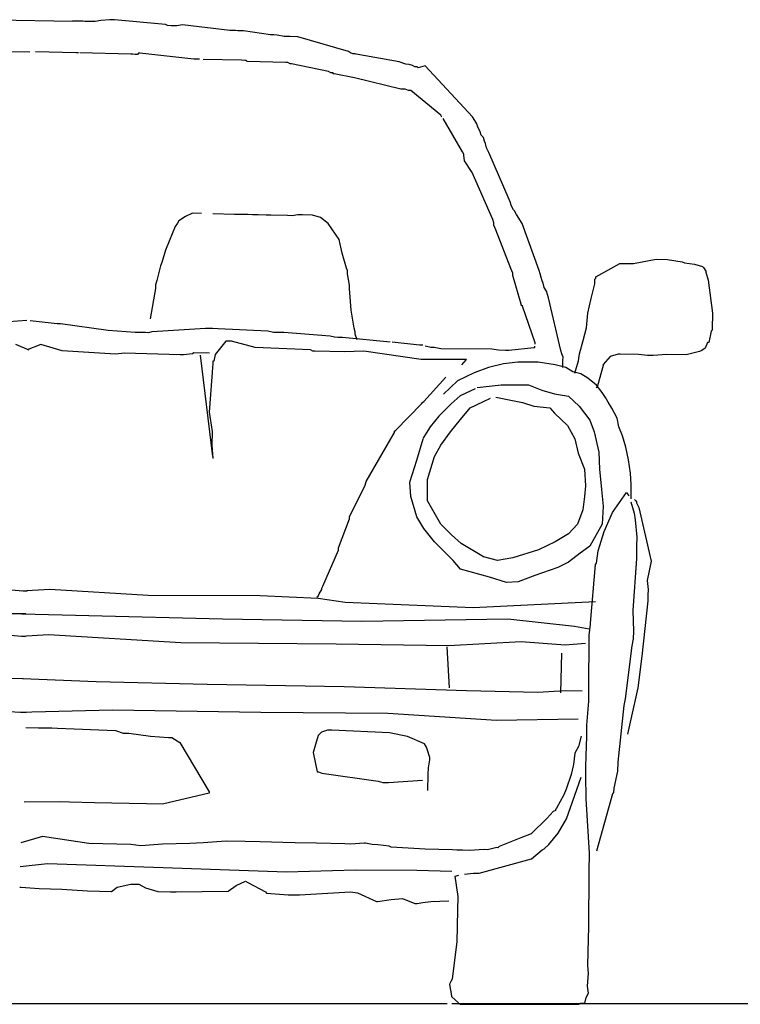
# Model space of a CAD drawing. Units: millimetres. Extents: x 0 to 76024, y 0 to 54626.
# Drawn here: x 54447 to 55414, y 10927 to 12248 of the extents above; entities that cross this region are included whole.
import ezdxf

# ---------------------------------------------------------------- set-up
doc = ezdxf.new("R2010")
doc.units = ezdxf.units.MM
doc.layers.add('1-Schnitt SH', color=4, linetype='Continuous')

msp = doc.modelspace()

# ---------------------------------------------------------------- linework, layer by layer
at = {"layer": '1-Schnitt SH', "color": 1, "linetype": 'Continuous', "ltscale": 75.000001}
for p, q in [((54411.9, 12248.3), (54517.5, 12246.6)), ((54520.5, 12246.5), (54517.5, 12246.6)), ((54525.1, 12246.4), (54520.5, 12246.5)), ((54531.2, 12246.3), (54525.1, 12246.4)), ((54534.2, 12246.2), (54531.2, 12246.3)), ((54540.3, 12246), (54534.2, 12246.2)), ((54543.3, 12246), (54540.3, 12246)), ((54547.9, 12245.9), (54543.3, 12246)), ((54555.6, 12247.2), (54547.9, 12245.9)), ((54567.8, 12248.4), (54555.6, 12247.2)), ((54573.8, 12248.3), (54567.8, 12248.4)), ((54637.6, 12242.2), (54573.8, 12248.3)), ((54642.2, 12242.1), (54637.6, 12242.2)), ((54645.2, 12240.5), (54642.2, 12242.1)), ((54665, 12241.5), (54657.4, 12240.2)), ((54728.7, 12233.9), (54665, 12241.5)), ((54649.8, 12240.3), (54645.2, 12240.5)), ((54651.3, 12240.3), (54649.8, 12240.3)), ((54657.4, 12240.2), (54651.3, 12240.3)), ((54736.4, 12233.7), (54728.7, 12233.9)), ((54739.4, 12233.6), (54736.4, 12233.7)), ((54742.4, 12233.5), (54739.4, 12233.6)), ((54745.5, 12233.5), (54742.4, 12233.5)), ((54747, 12233.4), (54745.5, 12233.5)), ((54783.4, 12228), (54747, 12233.4)), ((54788, 12227.9), (54783.4, 12228)), ((54792.5, 12227.7), (54788, 12227.9)), ((54801.6, 12226), (54792.5, 12227.7)), ((54809.2, 12225.8), (54801.6, 12226)), ((54819.9, 12225.6), (54809.2, 12225.8)), ((54887.9, 12205.6), (54819.9, 12225.6)), ((54405.5, 12205.7), (54460.3, 12205.3)), ((54522.5, 12203.9), (54467.8, 12205.2)), ((54525.6, 12203.8), (54522.5, 12203.9)), ((54595.6, 12202.1), (54527.1, 12203.8)), ((54598.6, 12202), (54595.6, 12202.1)), ((54601.6, 12201.9), (54598.6, 12202)), ((54604.7, 12201.9), (54601.6, 12201.9)), ((54606.2, 12203.4), (54604.7, 12201.9)), ((54607.8, 12203.3), (54606.2, 12203.4)), ((54680.6, 12195.5), (54607.8, 12203.3)), ((54890.9, 12204), (54887.9, 12205.6)), ((54893.9, 12202.5), (54890.9, 12204)), ((54896.9, 12202.4), (54893.9, 12202.5)), ((54898.5, 12202.3), (54896.9, 12202.4)), ((54956, 12191.8), (54898.5, 12202.3)), ((54685.2, 12195.3), (54680.6, 12195.5)), ((54688.2, 12195.3), (54685.2, 12195.3)), ((54744.5, 12193.9), (54692.8, 12195.2)), ((54749.1, 12193.8), (54744.5, 12193.9)), ((54750.6, 12193.8), (54749.1, 12193.8)), ((54752.1, 12192.2), (54750.6, 12193.8)), ((54803.8, 12190.9), (54752.1, 12192.2)), ((54806.8, 12190.9), (54803.8, 12190.9)), ((54809.9, 12189.3), (54806.8, 12190.9)), ((54811.4, 12189.2), (54809.9, 12189.3)), ((54861.4, 12178.9), (54811.4, 12189.2)), ((54965.1, 12188.5), (54956, 12191.8)), ((54969.7, 12188.4), (54965.1, 12188.5)), ((54974.2, 12186.8), (54969.7, 12188.4)), ((54864.4, 12177.3), (54861.4, 12178.9)), ((54867.4, 12177.2), (54864.4, 12177.3)), ((54867.4, 12175.7), (54867.4, 12177.2)), ((54868.9, 12175.7), (54867.4, 12175.7)), ((54896.2, 12170.4), (54868.9, 12175.7)), ((54977.2, 12185.2), (54974.2, 12186.8)), ((54980.2, 12185.1), (54977.2, 12185.2)), ((54981.7, 12183.6), (54980.2, 12185.1)), ((54990.9, 12186.4), (54981.7, 12183.6)), ((55054.7, 12117.9), (54990.9, 12186.4)), ((54958.2, 12155.2), (54896.2, 12170.4)), ((54964.3, 12155.1), (54958.2, 12155.2)), ((54968.8, 12153.5), (54964.3, 12155.1)), ((54970.3, 12153.4), (54968.8, 12153.5)), ((54971.8, 12153.4), (54970.3, 12153.4)), ((55012.1, 12120.4), (54971.8, 12153.4)), ((55013.6, 12117.4), (55012.1, 12120.4)), ((55041.4, 12071), (55015.1, 12115.8)), ((55057.6, 12113.2), (55054.7, 12117.9)), ((55060.6, 12108.6), (55057.6, 12113.2)), ((55062, 12104), (55060.6, 12108.6)), ((55063.4, 12100.9), (55062, 12104)), ((55064.9, 12097.8), (55063.4, 12100.9)), ((55066.3, 12093.2), (55064.9, 12097.8)), ((55069.2, 12090.1), (55066.3, 12093.2)), ((55070.7, 12085.5), (55069.2, 12090.1)), ((55072.1, 12082.4), (55070.7, 12085.5)), ((55073.5, 12076.3), (55072.1, 12082.4)), ((55042.8, 12067.9), (55041.4, 12071)), ((55076.4, 12070.2), (55073.5, 12076.3)), ((55103.8, 12007.1), (55076.4, 12070.2)), ((55042.8, 12066.4), (55042.8, 12067.9)), ((55044.1, 12058.8), (55042.8, 12066.4)), ((55054.4, 12043.3), (55044.1, 12058.8)), ((55081.8, 11980.2), (55054.4, 12043.3)), ((55105.2, 12004), (55103.8, 12007.1)), ((55106.6, 11999.4), (55105.2, 12004)), ((55108.1, 11996.3), (55106.6, 11999.4)), ((55109.5, 11993.3), (55108.1, 11996.3)), ((55111, 11991.7), (55109.5, 11993.3)), ((55113.9, 11987.1), (55111, 11991.7)), ((54660.1, 11978.3), (54658.5, 11975.3)), ((54669.4, 11984.2), (54660.1, 11978.3)), ((54678.6, 11988.5), (54669.4, 11984.2)), ((54690.8, 11988.2), (54678.6, 11988.5)), ((54734.9, 11987.1), (54706, 11987.8)), ((54753.2, 11986.7), (54734.9, 11987.1)), ((54759.3, 11986.5), (54753.2, 11986.7)), ((54763.8, 11986.4), (54759.3, 11986.5)), ((54766.9, 11986.4), (54763.8, 11986.4)), ((54777.5, 11986.1), (54766.9, 11986.4)), ((54783.6, 11986), (54777.5, 11986.1)), ((54806.4, 11985.4), (54783.6, 11986)), ((54812.5, 11985.2), (54806.4, 11985.4)), ((54820.2, 11986.6), (54812.5, 11985.2)), ((54826.2, 11986.4), (54820.2, 11986.6)), ((54839.9, 11986.1), (54826.2, 11986.4)), ((54850.5, 11982.8), (54839.9, 11986.1)), ((54861, 11974.9), (54850.5, 11982.8)), ((55083.2, 11975.6), (55081.8, 11980.2)), ((55121.2, 11974.7), (55113.9, 11987.1)), ((54655.4, 11970.8), (54647.3, 11951.2)), ((54658.5, 11975.3), (54655.4, 11970.8)), ((54875.7, 11953.3), (54861, 11974.9)), ((55083.1, 11972.6), (55083.2, 11975.6)), ((55084.6, 11969.5), (55083.1, 11972.6)), ((55086, 11966.4), (55084.6, 11969.5)), ((55106.1, 11914.2), (55086, 11966.4)), ((55144.1, 11911.7), (55121.2, 11974.7)), ((54647.3, 11951.2), (54642.4, 11939.1)), ((54877, 11947.1), (54875.7, 11953.3)), ((54642.4, 11939.1), (54637.5, 11922.5)), ((54879.8, 11934.9), (54877, 11947.1)), ((54885.4, 11915), (54879.8, 11934.9)), ((55270.8, 11920.9), (55301.3, 11926.7)), ((55301.3, 11926.7), (55316.5, 11926.6)), ((55316.5, 11926.6), (55336.2, 11923.4)), ((54635.8, 11918), (54630.8, 11898.3)), ((54637.5, 11922.5), (54635.8, 11918)), ((54886.8, 11911.9), (54885.4, 11915)), ((54886.8, 11910.4), (54886.8, 11911.9)), ((55107.5, 11911.1), (55106.1, 11914.2)), ((55109, 11908), (55107.5, 11911.1)), ((55145.5, 11907.1), (55144.1, 11911.7)), ((55220.4, 11903), (55252.5, 11921)), ((55252.5, 11921), (55270.8, 11920.9)), ((55336.2, 11923.4), (55339.3, 11921.9)), ((55339.3, 11921.9), (55353, 11920.2)), ((55353, 11920.2), (55363.6, 11917.1)), ((55363.6, 11917.1), (55365.1, 11915.6)), ((55365.1, 11915.6), (55368.1, 11911)), ((55368.1, 11911), (55368.1, 11909.5)), ((54630.8, 11898.3), (54629.1, 11892.3)), ((54886.7, 11907.3), (54886.8, 11910.4)), ((54889.4, 11892.1), (54886.7, 11907.3)), ((55108.9, 11906.5), (55109, 11908)), ((55108.9, 11905), (55108.9, 11906.5)), ((55120.1, 11866.7), (55108.9, 11905)), ((55146.9, 11902.5), (55145.5, 11907.1)), ((55148.3, 11897.9), (55146.9, 11902.5)), ((55149.7, 11894.9), (55148.3, 11897.9)), ((55218.8, 11893.9), (55218.9, 11899.9)), ((55218.9, 11899.9), (55220.4, 11901.4)), ((55220.4, 11901.4), (55220.4, 11903)), ((55368.1, 11909.5), (55371.1, 11898.8)), ((55371.1, 11898.8), (55376.8, 11854.6)), ((54629, 11887.7), (54621.9, 11846.8)), ((54629.1, 11892.3), (54629, 11887.7)), ((54889.3, 11887.5), (54889.4, 11892.1)), ((54891.6, 11858.5), (54889.3, 11887.5)), ((55151.1, 11888.7), (55149.7, 11894.9)), ((55154, 11884.1), (55151.1, 11888.7)), ((55155.5, 11879.5), (55154, 11884.1)), ((55214.1, 11874.1), (55218.8, 11893.9)), ((55156.9, 11874.9), (55155.5, 11879.5)), ((55173.4, 11804.5), (55156.9, 11874.9)), ((55209.4, 11854.4), (55214.1, 11874.1)), ((54895.6, 11834.1), (54891.6, 11858.5)), ((55120.1, 11865.1), (55120.1, 11866.7)), ((55121.6, 11863.6), (55120.1, 11865.1)), ((55138.7, 11814.5), (55121.6, 11863.6)), ((54456.1, 11844.7), (54419.6, 11841.9)), ((54460.5, 11844.6), (54497, 11840.7)), ((55207.8, 11834.6), (55209.4, 11854.4)), ((55376.8, 11854.6), (55376.7, 11833.3)), ((54497, 11840.7), (54498.5, 11840.7)), ((54498.5, 11840.7), (54501.5, 11840.6)), ((54501.5, 11840.6), (54565.2, 11831.4)), ((54565.2, 11831.4), (54601.7, 11829)), ((54624.6, 11830), (54696.2, 11834.3)), ((54696.2, 11834.3), (54700.8, 11834.2)), ((54700.8, 11834.2), (54705.3, 11834.1)), ((54705.3, 11834.1), (54712.9, 11833.9)), ((54712.9, 11833.9), (54779.8, 11830.8)), ((54897, 11829.5), (54895.6, 11834.1)), ((55203.1, 11817.9), (55207.8, 11834.6)), ((55376.6, 11831.8), (55375.1, 11830.3)), ((55376.7, 11833.3), (55376.6, 11831.8)), ((54601.7, 11829), (54610.8, 11828.8)), ((54610.8, 11828.8), (54615.4, 11828.7)), ((54615.4, 11828.7), (54620, 11828.6)), ((54620, 11828.6), (54624.6, 11830)), ((54779.8, 11830.8), (54787.4, 11829.1)), ((54787.4, 11829.1), (54793.5, 11828.9)), ((54793.5, 11828.9), (54801.1, 11828.7)), ((54801.1, 11828.7), (54863.4, 11824.2)), ((54863.4, 11824.2), (54869.4, 11822.5)), ((54869.4, 11822.5), (54874, 11822.4)), ((54874, 11822.4), (54880.1, 11822.3)), ((54880.1, 11822.3), (54943.9, 11816.1)), ((54896.9, 11826.4), (54897, 11829.5)), ((54899.8, 11818.7), (54896.9, 11826.4)), ((55375.1, 11830.3), (55372, 11815.1)), ((54440.7, 11812.9), (54458.9, 11805.1)), ((54475, 11812.3), (54456.5, 11805.2)), ((54503.7, 11804), (54475, 11812.3)), ((54723.2, 11816.9), (54709.1, 11799)), ((54727.7, 11816.8), (54723.2, 11816.9)), ((54730.8, 11816.8), (54727.7, 11816.8)), ((54762.6, 11808.4), (54730.8, 11816.8)), ((54837.1, 11805.1), (54762.6, 11808.4)), ((54840.1, 11803.5), (54837.1, 11805.1)), ((54946.9, 11816.1), (54983.3, 11812.1)), ((54983.3, 11812.1), (54987.9, 11812)), ((54990.9, 11810.4), (54998.5, 11808.7)), ((54998.5, 11808.7), (55003, 11808.6)), ((55003, 11808.6), (55012.1, 11806.9)), ((55012.1, 11806.9), (55080.6, 11806.7)), ((55080.6, 11806.7), (55089.7, 11805)), ((55089.7, 11805), (55098.8, 11804.8)), ((55098.8, 11804.8), (55101.9, 11804.7)), ((55103.4, 11804.7), (55137, 11808.4)), ((55137, 11808.4), (55138.5, 11808.4)), ((55138.5, 11808.4), (55138.5, 11809.9)), ((55138.6, 11812.9), (55138.7, 11814.5)), ((55198.4, 11799.7), (55203.1, 11817.9)), ((55367.3, 11807.5), (55362.7, 11804.5)), ((55370.4, 11815.1), (55367.3, 11807.5)), ((55372, 11815.1), (55370.4, 11815.1)), ((54575.1, 11799.2), (54503.7, 11804)), ((54587.3, 11800.5), (54575.1, 11799.2)), ((54661.9, 11798.6), (54587.3, 11800.5)), ((54666.4, 11798.5), (54661.9, 11798.6)), ((54678.6, 11799.8), (54666.4, 11798.5)), ((54680.2, 11801.2), (54678.6, 11799.8)), ((54701.5, 11800.7), (54680.2, 11801.2)), ((54705.7, 11662.1), (54689.2, 11798)), ((54709.1, 11799), (54707.3, 11789.9)), ((54843.1, 11803.4), (54840.1, 11803.5)), ((54882.7, 11802.4), (54843.1, 11803.4)), ((54908.5, 11803.3), (54882.7, 11802.4)), ((54985.9, 11792.3), (54908.5, 11803.3)), ((54990.5, 11792.2), (54985.9, 11792.3)), ((54995, 11792.1), (54990.5, 11792.2)), ((55046.8, 11792.3), (54995, 11792.1)), ((55040.5, 11784.9), (55046.8, 11792.3)), ((55101.9, 11804.7), (55103.4, 11804.7)), ((55174.8, 11799.9), (55173.4, 11804.5)), ((55176.2, 11795.3), (55174.8, 11799.9)), ((55176.1, 11790.7), (55176.2, 11795.3)), ((55196.8, 11790.5), (55198.4, 11799.7)), ((55239.4, 11796.3), (55230.2, 11785.7)), ((55250.1, 11799.3), (55239.4, 11796.3)), ((55253.1, 11799.2), (55250.1, 11799.3)), ((55277.5, 11799.1), (55253.1, 11799.2)), ((55289.7, 11797.5), (55277.5, 11799.1)), ((55292.7, 11797.4), (55289.7, 11797.5)), ((55294.2, 11797.4), (55292.7, 11797.4)), ((55297.3, 11797.4), (55294.2, 11797.4)), ((55315.5, 11798.8), (55297.3, 11797.4)), ((55341.4, 11798.6), (55315.5, 11798.8)), ((55359.7, 11803), (55341.4, 11798.6)), ((55362.7, 11804.5), (55359.7, 11803)), ((54705.7, 11786.9), (54701.1, 11721.6)), ((54705.8, 11790), (54705.7, 11786.9)), ((54707.3, 11789.9), (54705.8, 11790)), ((55076.2, 11781.5), (55057.1, 11774.3)), ((55096.4, 11786.2), (55076.2, 11781.5)), ((55115.5, 11788.6), (55096.4, 11786.2)), ((55142.9, 11788.6), (55115.5, 11788.6)), ((55165.5, 11785), (55142.9, 11788.6)), ((55179.8, 11781.5), (55165.5, 11785)), ((55175.9, 11783.1), (55176, 11784.6)), ((55175.9, 11781.6), (55175.9, 11783.1)), ((55176, 11786.2), (55176.1, 11787.7)), ((55176, 11784.6), (55176, 11786.2)), ((55176.1, 11787.7), (55176.1, 11790.7)), ((55189.3, 11775.5), (55179.8, 11781.5)), ((55192.1, 11773.8), (55196.8, 11790.5)), ((55230.2, 11784.2), (55222.4, 11756.9)), ((55230.2, 11785.7), (55230.2, 11784.2)), ((54989.1, 11735.9), (55018.8, 11768.7)), ((55057.1, 11774.3), (55034.5, 11763.6)), ((55200, 11773.1), (55189.3, 11775.5)), ((55209.5, 11767.2), (55200, 11773.1)), ((55221.4, 11757.7), (55209.5, 11767.2)), ((55034.5, 11763.6), (55015.5, 11745.7)), ((55058.3, 11752.9), (55038.1, 11743.4)), ((55061, 11754.7), (55093.1, 11758.2)), ((55093.1, 11758.2), (55113.4, 11758.2)), ((55113.4, 11758.2), (55130, 11758.2)), ((55130, 11758.2), (55147.9, 11751.1)), ((55222.4, 11756.9), (55220.9, 11753.8)), ((55228.6, 11748.1), (55221.4, 11757.7)), ((55038.1, 11743.4), (55026.2, 11732.7)), ((55069.3, 11735.6), (55078.8, 11740.4)), ((55086, 11741.6), (55121.7, 11734.4)), ((55147.9, 11751.1), (55164.6, 11746.3)), ((55164.6, 11746.3), (55183.6, 11742.8)), ((55183.6, 11742.8), (55197.9, 11729.7)), ((55233.3, 11741), (55228.6, 11748.1)), ((55236.9, 11735), (55233.3, 11741)), ((54951.6, 11697.2), (54986, 11732.9)), ((54986, 11732.9), (54987.5, 11734.4)), ((54987.5, 11734.4), (54989.1, 11735.9)), ((55026.2, 11732.7), (55009.5, 11716)), ((55038.4, 11711.8), (55051.5, 11727.3)), ((55051.5, 11727.3), (55069.3, 11735.6)), ((55121.7, 11734.4), (55137.2, 11729.7)), ((55137.2, 11729.7), (55158.6, 11727.3)), ((55158.6, 11727.3), (55164.6, 11720.1)), ((55197.9, 11729.7), (55212.2, 11710.6)), ((55241.7, 11726.7), (55236.9, 11735)), ((55248.8, 11713.6), (55241.7, 11726.7)), ((54701.1, 11721.6), (54705, 11695.6)), ((55009.5, 11716), (54997.6, 11701.7)), ((55164.6, 11720.1), (55182.4, 11703.5)), ((55251.2, 11701.7), (55248.8, 11713.6)), ((54997.6, 11701.7), (54988.1, 11686.2)), ((55025.3, 11695.1), (55038.4, 11711.8)), ((55182.4, 11703.5), (55192, 11685.6)), ((55212.2, 11710.6), (55218.1, 11695.1)), ((55256, 11689.8), (55251.2, 11701.7)), ((54705, 11695.6), (54704.6, 11677.4)), ((54911.9, 11628.2), (54950, 11694.2)), ((54950, 11694.2), (54950.1, 11695.8)), ((54950.1, 11695.8), (54951.6, 11697.2)), ((55012.2, 11677.3), (55025.3, 11695.1)), ((55218.1, 11695.1), (55224.1, 11667.8)), ((55260.7, 11674.3), (55256, 11689.8)), ((54704.6, 11677.4), (54705.7, 11659.1)), ((54980, 11657), (54988.4, 11685.6)), ((55003.8, 11661.8), (55012.2, 11677.3)), ((55192, 11685.6), (55196.7, 11666.6)), ((55264.3, 11657.6), (55260.7, 11674.3)), ((54994.3, 11630.9), (55003.8, 11661.8)), ((55196.7, 11666.6), (55205.1, 11645.1)), ((55224.1, 11667.8), (55225.3, 11645.1)), ((54970.5, 11627.3), (54980, 11657)), ((55266.7, 11639.8), (55264.3, 11657.6)), ((55205.1, 11645.1), (55206.2, 11622.5)), ((55225.3, 11645.1), (55227.7, 11617.8)), ((55267.9, 11624.3), (55266.7, 11639.8)), ((54889.5, 11581.5), (54910.2, 11622.1)), ((54910.2, 11622.1), (54910.3, 11623.7)), ((54910.3, 11623.7), (54911.9, 11628.2)), ((54971.7, 11608.2), (54970.5, 11627.3)), ((54994.3, 11602.3), (54994.3, 11630.9)), ((55206.2, 11622.5), (55205.1, 11608.2)), ((55267.9, 11605.3), (55267.9, 11624.3)), ((54980, 11580.9), (54971.7, 11608.2)), ((55205.1, 11608.2), (55202.7, 11590.4)), ((55227.7, 11617.8), (55230.1, 11595.1)), ((55242.7, 11586.7), (55261.6, 11613.6)), ((55261.6, 11613.6), (55264.6, 11609)), ((55012.2, 11571.3), (54994.3, 11602.3)), ((55230.1, 11595.1), (55228.9, 11571.3)), ((55267.4, 11601.3), (55271.6, 11586)), ((55272.1, 11604.2), (55273.5, 11602.7)), ((55273.5, 11602.7), (55275, 11601.1)), ((55275, 11601.1), (55275, 11599.6)), ((55275, 11599.6), (55277.9, 11593.4)), ((55277.9, 11593.4), (55294.4, 11521.5)), ((54889.4, 11578.5), (54889.5, 11581.5)), ((54989.5, 11565.4), (54980, 11580.9)), ((55202.7, 11590.4), (55195.5, 11571.3)), ((55231.4, 11561.1), (55242.7, 11586.7)), ((55271.6, 11586), (55272.9, 11576.8)), ((54874.7, 11539.3), (54889.4, 11578.5)), ((55026.5, 11557), (55012.2, 11571.3)), ((55195.5, 11571.3), (55183.6, 11558.2)), ((55228.9, 11571.3), (55212.2, 11541.6)), ((55272.9, 11576.8), (55275.4, 11553.9)), ((55003.8, 11547.5), (54989.5, 11565.4)), ((55039.6, 11545.1), (55026.5, 11557)), ((55183.6, 11558.2), (55165.8, 11547.5)), ((55223.2, 11535.4), (55231.4, 11561.1)), ((55275.4, 11553.9), (55275.1, 11541.7)), ((55028.8, 11522.5), (55003.8, 11547.5)), ((55069.3, 11527.3), (55039.6, 11545.1)), ((55165.8, 11547.5), (55143.1, 11536.8)), ((55212.2, 11541.6), (55199.1, 11532)), ((55275.1, 11541.7), (55274.7, 11525)), ((54853.7, 11488.1), (54874.7, 11536.2)), ((54874.7, 11536.2), (54874.7, 11539.3)), ((55088.4, 11522.5), (55069.3, 11527.3)), ((55143.1, 11536.8), (55108.6, 11526.1)), ((55199.1, 11532), (55183.6, 11520.1)), ((55221.3, 11518.7), (55223.2, 11535.4)), ((55038.4, 11510.6), (55028.8, 11522.5)), ((55108.6, 11526.1), (55088.4, 11522.5)), ((55183.6, 11520.1), (55169.3, 11513)), ((55213.2, 11438.2), (55219.7, 11517.2)), ((55219.7, 11517.2), (55221.3, 11518.7)), ((55274.7, 11525), (55270, 11455.1)), ((55294.4, 11521.5), (55289.2, 11495.7)), ((55077.7, 11499.9), (55038.4, 11510.6)), ((55138.4, 11502.3), (55115.8, 11493.9)), ((55169.3, 11513), (55138.4, 11502.3)), ((54852.1, 11485), (54853.7, 11488.1)), ((55100.3, 11492.7), (55077.7, 11499.9)), ((55115.8, 11493.9), (55100.3, 11492.7)), ((55289.2, 11495.7), (55290.4, 11483.5)), ((54418.5, 11484.3), (54456.5, 11481)), ((54486.8, 11483.3), (54448.7, 11481.1)), ((54619, 11475.5), (54486.8, 11483.3)), ((54769.7, 11474.9), (54619, 11475.5)), ((54847.2, 11471.5), (54769.7, 11474.9)), ((54845.7, 11473), (54847.3, 11474.5)), ((54847.3, 11474.5), (54848.9, 11477.5)), ((54848.9, 11477.5), (54852.1, 11483.5)), ((54852.1, 11483.5), (54852.1, 11485)), ((55290.2, 11475.9), (55290.1, 11468.3)), ((55290.4, 11483.5), (55290.2, 11475.9)), ((54883.6, 11466), (54847.2, 11471.5)), ((55055.4, 11458.8), (54883.6, 11466)), ((55220, 11467), (55055.4, 11458.8)), ((55290.1, 11468.3), (55282.2, 11393.9)), ((54454.7, 11450.6), (54365, 11451.3)), ((54449.4, 11450.7), (54539.2, 11448.5)), ((54539.2, 11448.5), (54718.7, 11444.1)), ((55270, 11455.1), (55270.8, 11427.7)), ((54718.7, 11444.1), (54905.8, 11441.1)), ((54905.8, 11441.1), (55102.3, 11444)), ((55102.3, 11444), (55191.8, 11434.2)), ((55211.3, 11421.5), (55213.2, 11436.7)), ((55213.2, 11436.7), (55213.2, 11438.2)), ((54418, 11423.5), (54454.5, 11420.2)), ((54485.3, 11422.4), (54448.7, 11420.3)), ((54663.1, 11412), (54485.3, 11422.4)), ((55191.8, 11434.2), (55211.5, 11430.7)), ((55211, 11348.5), (55211.3, 11421.5)), ((55270.8, 11427.7), (55270.6, 11417)), ((54871.6, 11410), (54663.1, 11412)), ((55022.2, 11407.9), (54871.6, 11410)), ((55119.8, 11413.1), (55022.2, 11407.9)), ((55179, 11408.6), (55119.8, 11413.1)), ((55206.5, 11411), (55179, 11408.6)), ((55270.6, 11417), (55268.8, 11408)), ((55023.9, 11351.5), (55020.7, 11406.4)), ((55174.2, 11398.1), (55172.9, 11344.8)), ((55268.8, 11408), (55259.5, 11336.6)), ((55282.2, 11393.9), (55276.6, 11351.4)), ((54451.1, 11363.9), (54352.1, 11363.1)), ((54450.4, 11363.9), (54549.2, 11360)), ((54549.2, 11360), (54698.3, 11356.4)), ((54698.3, 11356.4), (54882.4, 11353.4)), ((54882.4, 11353.4), (55046.7, 11347.9)), ((55046.7, 11347.9), (55142.5, 11345.6)), ((55142.5, 11345.6), (55179.1, 11347.7)), ((55179.1, 11347.7), (55201.9, 11347.2)), ((55210.7, 11333.3), (55211, 11348.5)), ((55276.6, 11351.4), (55262.9, 11289.4)), ((55208.4, 11301.4), (55210.7, 11333.3)), ((55259.5, 11336.6), (55257.7, 11327.5)), ((54329, 11325.2), (54455.3, 11318.2)), ((54571.1, 11321.4), (54444.7, 11318.4)), ((54770.4, 11318.1), (54571.1, 11321.4)), ((54940.9, 11317), (54770.4, 11318.1)), ((55086.8, 11307.4), (54940.9, 11317)), ((55257.7, 11327.5), (55249.8, 11251.6)), ((55196.4, 11309.3), (55086.8, 11307.4)), ((54454.9, 11298.3), (54471.6, 11297.9)), ((54471.6, 11297.9), (54489.9, 11297.5)), ((54489.9, 11297.5), (54497.5, 11297.3)), ((54497.5, 11297.3), (54575, 11293.9)), ((54575, 11293.9), (54585.6, 11290.6)), ((54585.6, 11290.6), (54593.2, 11290.4)), ((54593.2, 11290.4), (54622, 11286.7)), ((54852, 11291.7), (54847.3, 11287.3)), ((54859.7, 11294.6), (54852, 11291.7)), ((54865.7, 11294.5), (54859.7, 11294.6)), ((54943.3, 11291), (54865.7, 11294.5)), ((54967.5, 11285.9), (54943.3, 11291)), ((55208, 11286.1), (55208.4, 11301.4)), ((54622, 11286.7), (54646.3, 11284.6)), ((54646.3, 11284.6), (54650.9, 11284.5)), ((54650.9, 11284.5), (54661.4, 11278.1)), ((54661.4, 11278.1), (54700.9, 11211.7)), ((54847.3, 11287.3), (54844, 11275.2)), ((54990.1, 11276.2), (54967.5, 11285.9)), ((54993, 11271.6), (54990.1, 11276.2)), ((55200.4, 11286.3), (55197, 11272.7)), ((55207.4, 11260.3), (55208, 11286.1)), ((54844, 11275.2), (54840.7, 11264.6)), ((54840.7, 11264.6), (54846.1, 11238.6)), ((54997.3, 11257.8), (54993, 11271.6)), ((55192.2, 11263.7), (55190.4, 11248.5)), ((55197, 11272.7), (55192.2, 11263.7)), ((54995.4, 11244.1), (54997.2, 11254.7)), ((54997.2, 11254.7), (54997.3, 11257.8)), ((55207, 11245.1), (55207.4, 11260.3)), ((55249.8, 11251.6), (55249.5, 11239.5)), ((54846.1, 11238.6), (54847.6, 11238.6)), ((54847.6, 11238.6), (54852.2, 11236.9)), ((54852.2, 11236.9), (54928, 11226)), ((54995.2, 11235), (54995.4, 11244.1)), ((55188.6, 11241), (55187, 11234.9)), ((55190.4, 11248.5), (55188.6, 11241)), ((55206.8, 11234.4), (55207, 11245.1)), ((55249.5, 11239.5), (55244.4, 11216.8)), ((54928, 11226), (54934.1, 11224.3)), ((54934.1, 11224.3), (54941.7, 11224.1)), ((54941.7, 11224.1), (54987.4, 11227.6)), ((54994.7, 11213.7), (54995.2, 11235)), ((55187, 11234.9), (55180.4, 11215.3)), ((55189.1, 11198.3), (55200.6, 11231.5)), ((55207.5, 11202.4), (55206.8, 11234.4)), ((54700.8, 11210.2), (54638.1, 11195)), ((54700.9, 11211.7), (54700.8, 11210.2)), ((55180.4, 11215.3), (55177.2, 11207.7)), ((55244.2, 11210.7), (55242.7, 11209.2)), ((55244.4, 11216.8), (55244.2, 11210.7)), ((54501.2, 11198.3), (54452.4, 11197.9)), ((54513.3, 11198), (54501.2, 11198.3)), ((54546.8, 11197.2), (54513.3, 11198)), ((54616.8, 11195.5), (54546.8, 11197.2)), ((55177.2, 11207.7), (55167.6, 11189.7)), ((55181, 11175.7), (55189.1, 11198.3)), ((55211.8, 11129.3), (55207.5, 11202.4)), ((55242.7, 11209.2), (55221, 11132.1)), ((54638.1, 11195), (54616.8, 11195.5)), ((55162.9, 11185.3), (55155.1, 11176.3)), ((55166, 11186.7), (55162.9, 11185.3)), ((55166.1, 11188.2), (55166, 11186.7)), ((55167.6, 11189.7), (55166.1, 11188.2)), ((55155.1, 11176.3), (55133.3, 11155.5)), ((55169.8, 11156.2), (55181, 11175.7)), ((54477.2, 11151.7), (54448.1, 11143.3)), ((54539.4, 11142.6), (54477.2, 11151.7)), ((54723.6, 11145.7), (54693.1, 11143.4)), ((54749.5, 11145.1), (54723.6, 11145.7)), ((54769.3, 11144.6), (54749.5, 11145.1)), ((54799.7, 11143.9), (54769.3, 11144.6)), ((54816.4, 11143.4), (54799.7, 11143.9)), ((55119.5, 11149.8), (55090.3, 11138.3)), ((55133.3, 11155.5), (55119.5, 11149.8)), ((55157.3, 11141.2), (55169.8, 11156.2)), ((54595.7, 11141.2), (54539.4, 11142.6)), ((54609.3, 11139.3), (54595.7, 11141.2)), ((54638.3, 11141.7), (54609.3, 11139.3)), ((54674.8, 11142.3), (54638.3, 11141.7)), ((54693.1, 11143.4), (54674.8, 11142.3)), ((54845.3, 11142.7), (54816.4, 11143.4)), ((54883.3, 11141.8), (54845.3, 11142.7)), ((54891, 11141.6), (54883.3, 11141.8)), ((54909.2, 11142.7), (54891, 11141.6)), ((54910.8, 11142.7), (54909.2, 11142.7)), ((54919.9, 11140.9), (54910.8, 11142.7)), ((54927.5, 11140.7), (54919.9, 11140.9)), ((54942.6, 11138.9), (54927.5, 11140.7)), ((54945.6, 11137.3), (54942.6, 11138.9)), ((54991.2, 11134.6), (54945.6, 11137.3)), ((55027.7, 11133.7), (54991.2, 11134.6)), ((55033.8, 11133.6), (55027.7, 11133.7)), ((55038.4, 11133.5), (55033.8, 11133.6)), ((55041.4, 11133.4), (55038.4, 11133.5)), ((55050.6, 11133.2), (55041.4, 11133.4)), ((55070.4, 11134.2), (55050.6, 11133.2)), ((55074.9, 11134.1), (55070.4, 11134.2)), ((55087.2, 11136.9), (55074.9, 11134.1)), ((55088.7, 11136.8), (55087.2, 11136.9)), ((55090.3, 11138.3), (55088.7, 11136.8)), ((55134, 11122), (55148, 11133.9)), ((55148, 11133.9), (55151.1, 11135.3)), ((55151.1, 11135.3), (55157.3, 11141.2)), ((55063.5, 11102.4), (55134, 11122)), ((55211.2, 11104.9), (55211.8, 11129.3)), ((54483.9, 11115), (54447.3, 11111.3)), ((54639, 11109.7), (54483.9, 11115)), ((54804.8, 11104.1), (54639, 11109.7)), ((54897.7, 11106.5), (54804.8, 11104.1)), ((54979.9, 11106), (54897.7, 11106.5)), ((55027, 11104.8), (54979.9, 11106)), ((55211.2, 11103.4), (55211.2, 11104.9)), ((54737.4, 11086), (54749.7, 11091.8)), ((54749.7, 11091.8), (54752.7, 11090.2)), ((55031.5, 11098.6), (55036.1, 11100.1)), ((55035.4, 11071.2), (55031.5, 11098.6)), ((55043.7, 11101.4), (55055.9, 11102.6)), ((55055.9, 11102.6), (55059, 11102.5)), ((55059, 11102.5), (55063.5, 11102.4)), ((55210.9, 11030.4), (55211.2, 11103.4)), ((54446.6, 11083.9), (54448.2, 11083.9)), ((54448.2, 11083.9), (54472.5, 11081.8)), ((54472.5, 11081.8), (54502.9, 11081)), ((54502.9, 11081), (54537.8, 11078.7)), ((54537.8, 11078.7), (54569.8, 11077.9)), ((54569.8, 11077.9), (54577.5, 11083.8)), ((54577.5, 11083.8), (54595.9, 11087.9)), ((54595.9, 11087.9), (54606.5, 11087.7)), ((54606.5, 11087.7), (54615.6, 11082.9)), ((54615.6, 11082.9), (54632.2, 11077.9)), ((54632.2, 11077.9), (54648.9, 11077.5)), ((54656.5, 11077.3), (54726.6, 11078.6)), ((54726.6, 11078.6), (54737.4, 11086)), ((54752.7, 11090.2), (54776.8, 11077.4)), ((54648.9, 11077.5), (54656.5, 11077.3)), ((54776.8, 11077.4), (54778.2, 11075.9)), ((54778.2, 11075.9), (54807.1, 11073.7)), ((54807.1, 11073.7), (54822.3, 11073.3)), ((54822.3, 11073.3), (54890.9, 11077.7)), ((54890.9, 11077.7), (54900, 11076)), ((54900, 11076), (54925.6, 11064.7)), ((54925.6, 11064.7), (54927.1, 11064.6)), ((54927.1, 11064.6), (54945.5, 11067.2)), ((54945.5, 11067.2), (54960.7, 11068.4)), ((54960.7, 11068.4), (54977.3, 11061.9)), ((54998.7, 11064.4), (55023, 11065.4)), ((55034.9, 11052.9), (55035.4, 11071.2)), ((54977.3, 11061.9), (54980.3, 11061.8)), ((54980.3, 11061.8), (54988, 11063.2)), ((54988, 11063.2), (54998.7, 11064.4)), ((55033.9, 11010.3), (55034.9, 11052.9)), ((55210.1, 10996.9), (55210.9, 11030.4)), ((55027.7, 10960.8), (55033.9, 11010.3)), ((55209.7, 10978.6), (55210.1, 10996.9)), ((55210.5, 10968.5), (55209.7, 10978.6)), ((55026.1, 10957.8), (55027.7, 10960.8)), ((55209.1, 10950.8), (55210.5, 10968.5)), ((55024.4, 10953.3), (55024.5, 10954.8)), ((55027.1, 10938), (55024.4, 10953.3)), ((55024.5, 10954.8), (55026.1, 10957.8)), ((55210.4, 10941.6), (55209.1, 10950.8)), ((55027.1, 10936.5), (55027.1, 10938)), ((55036, 10928.6), (55027.1, 10936.5)), ((55205.5, 10928), (55207.2, 10935.6)), ((55207.2, 10935.6), (55210.4, 10941.6)), ((55199.4, 10928.2), (55204, 10928.1)), ((55204, 10928.1), (55205.5, 10928))]:
    msp.add_line(p, q, dxfattribs=at)
at = {"layer": '1-Schnitt SH', "color": 1, "linetype": 'Continuous', "ltscale": 250.000003}
for p, q in [((52139.8, 10927.7), (55020.7, 10927.7)), ((55026.8, 10927.7), (57157.3, 10927.7)), ((55037.8, 10926.5), (55197.8, 10926.5))]:
    msp.add_line(p, q, dxfattribs=at)

doc.saveas('drawing.dxf')
